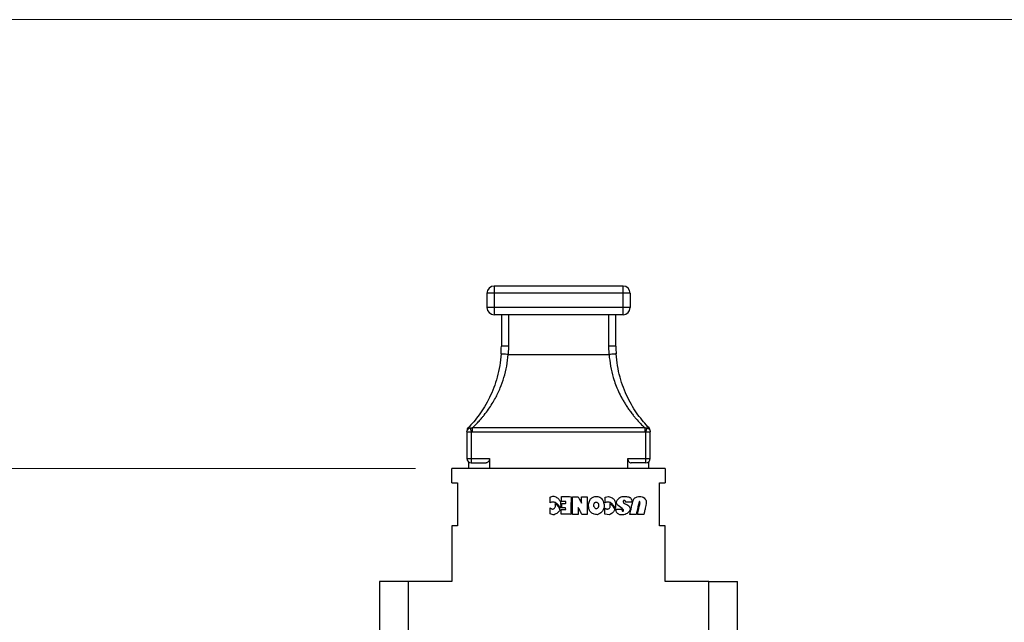
# Paper-space layout 'PF LC-8f' of a CAD drawing. Units: inches. Extents: x 0.3 to 10.6, y 0.2 to 8.2.
# Drawn here: x 1.7 to 3, y 7.4 to 8.2 of the extents above; entities that cross this region are included whole.
import ezdxf

# ---------------------------------------------------------------- set-up
doc = ezdxf.new("R2010")
doc.units = ezdxf.units.IN
doc.header["$MEASUREMENT"] = 0
doc.styles.add('SLDTEXTSTYLE3', font='TXT', dxfattribs={"width": 0.605})
doc.dimstyles.new('SLDDIMSTYLE0', dxfattribs={"dimtxt": 0.098425, "dimasz": 0.13, "dimexe": 0, "dimexo": 0.0625, "dimgap": 0.024606, "dimtad": 0, "dimtih": 1, "dimtoh": 1, "dimlfac": 2, "dimrnd": 1e-09, "dimzin": 12, "dimdsep": 46, "dimtxsty": 'SLDTEXTSTYLE3', "dimsah": 1, "dimcen": 0.09, "dimadec": 0, "dimazin": 3, "dimtfac": 1, "dimtofl": 0, "dimtmove": 0, "dimatfit": 3, "dimfxl": 0, "dimfrac": 2, "dimtolj": 1, "dimtzin": 12, "dimarcsym": 0})

# ---------------------------------------------------------------- blocks, each defined once
blk = doc.blocks.new('_D_2')
at = {"color": 7, "linetype": 'Continuous', "lineweight": 18}
for p, q in [((2.2275, 7.5748), (1.3395, 7.5748)), ((1.4645, 7.5748), (1.4645, 6.2834)), ((1.1451, 6.1091), (1.1112, 6.1091)), ((1.1112, 6.1091), (1.1112, 5.958)), ((1.7839, 6.1091), (1.8177, 6.1091)), ((1.8177, 6.1091), (1.8177, 5.958)), ((1.1112, 5.958), (1.1451, 5.958)), ((1.8177, 5.958), (1.7839, 5.958)), ((1.4645, 4.644), (1.4645, 5.9355)), ((1.862, 4.644), (1.3395, 4.644))]:
    blk.add_line(p, q, dxfattribs=at)
for points in [[(1.4645, 7.5748), (1.4445, 7.4448), (1.4845, 7.4448)], [(1.4645, 4.644), (1.4845, 4.774), (1.4445, 4.774)]]:
    blk.add_solid(points, dxfattribs=at)
at = {"color": 7, "linetype": 'Continuous', "lineweight": 18, "char_height": 0.09843, "attachment_point": 1, "style": 'SLDTEXTSTYLE3'}
for s, insert in [('5.86in', (1.2803, 6.2585)), ('148.88mm', (1.1451, 6.0849))]:
    blk.add_mtext(s, dxfattribs=dict(at, insert=insert))

psp = doc.layouts.new('PF LC-8f')

# ---------------------------------------------------------------- linework, layer by layer
at = {"color": 7, "linetype": 'Continuous', "lineweight": 18}
psp.add_line((0.3299, 8.1921), (10.6299, 8.1921), dxfattribs=at)
at = {"color": 7, "linetype": 'Continuous', "lineweight": 25}
for p, q in [((2.3355, 7.8258), (2.3355, 7.8159)), ((2.5127, 7.8258), (2.3355, 7.8258)), ((2.5127, 7.8159), (2.5127, 7.8258)), ((2.3257, 7.7962), (2.3257, 7.8159)), ((2.3355, 7.8159), (2.3257, 7.8159)), ((2.5127, 7.8159), (2.3355, 7.8159)), ((2.3355, 7.8159), (2.3355, 7.7962)), ((2.5127, 7.7962), (2.5127, 7.8159)), ((2.5226, 7.8159), (2.5127, 7.8159)), ((2.5226, 7.8159), (2.5226, 7.7962)), ((2.3355, 7.7962), (2.3257, 7.7962)), ((2.5127, 7.7962), (2.3355, 7.7962)), ((2.3355, 7.7962), (2.3355, 7.7864)), ((2.5226, 7.7962), (2.5127, 7.7962)), ((2.5127, 7.7864), (2.5127, 7.7962)), ((2.5127, 7.7864), (2.3355, 7.7864)), ((2.3454, 7.7864), (2.3454, 7.743)), ((2.3552, 7.7864), (2.3552, 7.743)), ((2.493, 7.743), (2.493, 7.7864)), ((2.5029, 7.743), (2.5029, 7.7864)), ((2.3552, 7.743), (2.3454, 7.743)), ((2.3552, 7.743), (2.3549, 7.7318)), ((2.4934, 7.7318), (2.493, 7.743)), ((2.5029, 7.743), (2.493, 7.743)), ((2.3549, 7.7318), (2.4934, 7.7318)), ((2.2981, 7.6253), (2.2985, 7.6271)), ((2.2981, 7.6253), (2.2981, 7.5886)), ((2.2981, 7.6253), (2.304, 7.6253)), ((2.2986, 7.6287), (2.2998, 7.6306)), ((2.2998, 7.6306), (2.3005, 7.6309)), ((2.3026, 7.6306), (2.3053, 7.6306)), ((2.304, 7.6253), (2.3053, 7.6255)), ((2.304, 7.6253), (2.304, 7.5886)), ((2.543, 7.6306), (2.3053, 7.6306)), ((2.3053, 7.6255), (2.543, 7.6255)), ((2.543, 7.6306), (2.5456, 7.6306)), ((2.543, 7.6255), (2.5442, 7.6253)), ((2.5442, 7.5886), (2.5442, 7.6253)), ((2.5442, 7.6253), (2.5484, 7.6253)), ((2.5497, 7.6287), (2.5484, 7.6306)), ((2.5484, 7.6253), (2.5501, 7.6253)), ((2.5501, 7.6265), (2.5497, 7.6287)), ((2.5501, 7.5886), (2.5501, 7.6253)), ((2.2981, 7.5886), (2.304, 7.5886)), ((2.3001, 7.5839), (2.3001, 7.5748)), ((2.304, 7.5886), (2.3291, 7.5886)), ((2.304, 7.5886), (2.304, 7.5826)), ((2.304, 7.5826), (2.3245, 7.5826)), ((2.3291, 7.5886), (2.3291, 7.5748)), ((2.5191, 7.5886), (2.5442, 7.5886)), ((2.5191, 7.5748), (2.5191, 7.5886)), ((2.5442, 7.5826), (2.5238, 7.5826)), ((2.5442, 7.5886), (2.5501, 7.5886)), ((2.5442, 7.5826), (2.5442, 7.5886)), ((2.5481, 7.5748), (2.5481, 7.5842)), ((2.2775, 7.5551), (2.2775, 7.5748)), ((2.5708, 7.5748), (2.2775, 7.5748)), ((2.5708, 7.5748), (2.5708, 7.5551)), ((2.5708, 7.5743), (2.571, 7.5743)), ((2.571, 7.5625), (2.571, 7.5743)), ((2.2775, 7.5551), (2.2853, 7.5551)), ((2.2853, 7.5551), (2.2853, 7.496)), ((2.5629, 7.5551), (2.5708, 7.5551)), ((2.5629, 7.496), (2.5629, 7.5551)), ((2.571, 7.5625), (2.5708, 7.5625)), ((2.4124, 7.5278), (2.4124, 7.5357)), ((2.428, 7.5296), (2.428, 7.5363)), ((2.428, 7.5363), (2.4389, 7.5363)), ((2.4339, 7.5296), (2.428, 7.5296)), ((2.4286, 7.5209), (2.4286, 7.527)), ((2.4286, 7.527), (2.4335, 7.527)), ((2.4335, 7.527), (2.4341, 7.5272)), ((2.4389, 7.5363), (2.4412, 7.5361)), ((2.4412, 7.53), (2.441, 7.5272)), ((2.441, 7.5272), (2.441, 7.5118)), ((2.4412, 7.5361), (2.4412, 7.53)), ((2.443, 7.512), (2.4432, 7.5361)), ((2.4432, 7.5361), (2.4509, 7.5361)), ((2.4509, 7.5361), (2.4529, 7.5325)), ((2.4529, 7.5325), (2.4541, 7.53)), ((2.4541, 7.53), (2.4551, 7.5284)), ((2.4551, 7.5284), (2.4557, 7.5272)), ((2.4557, 7.5272), (2.4557, 7.5361)), ((2.4557, 7.5361), (2.4636, 7.5361)), ((2.4636, 7.5258), (2.4634, 7.525)), ((2.4636, 7.5361), (2.4636, 7.5258)), ((2.4879, 7.5357), (2.4929, 7.5365)), ((2.4879, 7.5276), (2.4879, 7.5357)), ((2.5051, 7.5248), (2.5044, 7.5254)), ((2.5133, 7.5278), (2.5146, 7.5266)), ((2.5218, 7.5286), (2.5164, 7.5286)), ((2.5245, 7.523), (2.5255, 7.5272)), ((2.5261, 7.5296), (2.5277, 7.5333)), ((2.534, 7.5256), (2.5336, 7.5244)), ((2.535, 7.5294), (2.534, 7.5256)), ((2.5354, 7.5296), (2.535, 7.5294)), ((2.5352, 7.5238), (2.5356, 7.5252)), ((2.5356, 7.5252), (2.5358, 7.526)), ((2.5358, 7.526), (2.536, 7.5268)), ((2.5447, 7.527), (2.5441, 7.524)), ((2.5447, 7.5303), (2.5447, 7.527)), ((2.4124, 7.5125), (2.4124, 7.5207)), ((2.4278, 7.512), (2.4278, 7.5185)), ((2.4278, 7.5185), (2.4335, 7.5185)), ((2.4397, 7.512), (2.4278, 7.512)), ((2.4337, 7.5209), (2.4286, 7.5209)), ((2.4335, 7.5185), (2.4339, 7.5187)), ((2.4339, 7.5187), (2.4337, 7.5209)), ((2.441, 7.5118), (2.4397, 7.512)), ((2.4438, 7.5118), (2.443, 7.512)), ((2.4511, 7.5118), (2.4438, 7.5118)), ((2.4529, 7.5183), (2.4511, 7.5215)), ((2.4511, 7.5215), (2.4511, 7.5118)), ((2.4531, 7.5177), (2.4529, 7.5183)), ((2.4543, 7.5155), (2.4531, 7.5177)), ((2.4545, 7.5149), (2.4543, 7.5155)), ((2.4553, 7.5133), (2.4545, 7.5149)), ((2.4561, 7.5118), (2.4553, 7.5133)), ((2.4634, 7.5118), (2.4561, 7.5118)), ((2.4634, 7.525), (2.4634, 7.5118)), ((2.4877, 7.5122), (2.4877, 7.5205)), ((2.4939, 7.5114), (2.4877, 7.5122)), ((2.5061, 7.5238), (2.5051, 7.5248)), ((2.5057, 7.5191), (2.5111, 7.5191)), ((2.5079, 7.5225), (2.5061, 7.5238)), ((2.5095, 7.5215), (2.5079, 7.5225)), ((2.5113, 7.5199), (2.5095, 7.5215)), ((2.5133, 7.5181), (2.5113, 7.5199)), ((2.5135, 7.5169), (2.5133, 7.5181)), ((2.522, 7.5118), (2.5235, 7.5181)), ((2.5307, 7.5118), (2.522, 7.5118)), ((2.5235, 7.5181), (2.5237, 7.5187)), ((2.5237, 7.5187), (2.5245, 7.5224)), ((2.5245, 7.5224), (2.5245, 7.523)), ((2.5313, 7.5145), (2.5307, 7.5118)), ((2.5316, 7.5151), (2.5313, 7.5145)), ((2.533, 7.5211), (2.5316, 7.5151)), ((2.5325, 7.5118), (2.534, 7.5179)), ((2.5413, 7.5118), (2.5325, 7.5118)), ((2.5332, 7.5222), (2.533, 7.5211)), ((2.5336, 7.5244), (2.5332, 7.5222)), ((2.5346, 7.5213), (2.535, 7.5222)), ((2.535, 7.5222), (2.535, 7.523)), ((2.5419, 7.5141), (2.5413, 7.5118)), ((2.5421, 7.5153), (2.5419, 7.5141)), ((2.5433, 7.5205), (2.5431, 7.5193)), ((2.5441, 7.524), (2.5433, 7.5205)), ((2.2853, 7.496), (2.2775, 7.496)), ((2.2775, 7.496), (2.2775, 7.4193)), ((2.5708, 7.496), (2.5629, 7.496)), ((2.5708, 7.4193), (2.5708, 7.496)), ((2.1781, 7.4193), (2.1781, 7.3405)), ((2.2174, 7.4193), (2.1781, 7.4193)), ((2.2174, 7.4193), (2.2174, 7.3405)), ((2.2775, 7.4193), (2.2174, 7.4193)), ((2.6308, 7.4193), (2.5708, 7.4193)), ((2.6308, 7.3405), (2.6308, 7.4193)), ((2.6308, 7.4193), (2.6702, 7.4193)), ((2.6702, 7.3405), (2.6702, 7.4193))]:
    psp.add_line(p, q, dxfattribs=at)
for centre, radius, start, end in [((2.3355, 7.8159), 0.00984, 90, 180), ((2.5127, 7.8159), 0.00984, 0, 90), ((2.3355, 7.7962), 0.00984, 180, 270), ((2.5127, 7.7962), 0.00984, 270, 0), ((2.184, 7.743), 0.1614, 356.2312, 0), ((2.6643, 7.743), 0.1614, 180, 183.7688), ((2.304, 7.5886), 0.00591, 180, 269.9996), ((2.5442, 7.5886), 0.00591, 270, 0)]:
    psp.add_arc(centre, radius, start, end, dxfattribs=at)
for points, knots in [([(2.345, 7.7324), (2.3445, 7.727), (2.3435, 7.7162), (2.34, 7.7006), (2.3352, 7.6858), (2.3273, 7.6676), (2.3151, 7.6476), (2.3049, 7.6363), (2.2998, 7.6306)], [0, 0, 0, 0, 0.12223, 0.247135, 0.369058, 0.4957, 0.746281, 1, 1, 1, 1]), ([(2.3053, 7.6306), (2.3062, 7.6314), (2.3083, 7.6334), (2.3118, 7.6369), (2.3156, 7.641), (2.3191, 7.645), (2.3231, 7.6499), (2.3276, 7.6559), (2.3328, 7.6637), (2.3383, 7.6734), (2.344, 7.6851), (2.3493, 7.7), (2.3532, 7.7155), (2.3543, 7.7264), (2.3549, 7.7318)], [0, 0, 0, 0, 0.0424742, 0.095402, 0.1606516, 0.2159291, 0.2519353, 0.3443014, 0.4279353, 0.5028979, 0.6325517, 0.7521883, 0.8780635, 1, 1, 1, 1]), ([(2.3549, 7.7318), (2.3536, 7.7318), (2.351, 7.732), (2.3478, 7.7322), (2.3455, 7.7324), (2.3452, 7.7324), (2.345, 7.7324)], [0, 0, 0, 0, 0.25, 0.499999, 0.75, 1, 1, 1, 1]), ([(2.5032, 7.7324), (2.5031, 7.7324), (2.5028, 7.7324), (2.5005, 7.7322), (2.4973, 7.732), (2.4947, 7.7318), (2.4934, 7.7318)], [0, 0, 0, 0, 0.2499998, 0.5000006, 0.75, 1, 1, 1, 1]), ([(2.4934, 7.7318), (2.494, 7.7264), (2.4951, 7.7155), (2.4985, 7.7017), (2.5024, 7.6902), (2.5064, 7.6807), (2.5102, 7.6731), (2.5136, 7.667), (2.5164, 7.6624), (2.5194, 7.6577), (2.5228, 7.653), (2.5262, 7.6486), (2.5302, 7.6437), (2.5346, 7.6389), (2.5391, 7.6343), (2.5418, 7.6317), (2.543, 7.6306)], [0, 0, 0, 0, 0.121931, 0.247788, 0.326684, 0.409758, 0.497228, 0.541159, 0.58819, 0.638336, 0.691608, 0.748018, 0.796147, 0.874195, 0.945302, 1, 1, 1, 1]), ([(2.5484, 7.6306), (2.5433, 7.6363), (2.5356, 7.6448), (2.5258, 7.6597), (2.519, 7.6722), (2.5131, 7.6858), (2.5083, 7.7006), (2.5048, 7.7162), (2.5037, 7.727), (2.5032, 7.7324)], [0, 0, 0, 0, 0.253708, 0.380641, 0.50442, 0.630939, 0.752959, 0.877819, 1, 1, 1, 1]), ([(2.3003, 7.6308), (2.3002, 7.6307), (2.3001, 7.6304), (2.2996, 7.6297), (2.2989, 7.6285), (2.2986, 7.6276), (2.2985, 7.6271)], [0, 0, 0, 0, 0.143463, 0.411391, 0.694784, 1, 1, 1, 1]), ([(2.3026, 7.6306), (2.3027, 7.6303), (2.3028, 7.6298), (2.3032, 7.6285), (2.3036, 7.627), (2.3039, 7.6259), (2.304, 7.6253)], [0, 0, 0, 0, 0.249983, 0.499978, 0.749981, 1, 1, 1, 1]), ([(2.3053, 7.6306), (2.3053, 7.6303), (2.3053, 7.6297), (2.3053, 7.6288), (2.3053, 7.6284)], [0, 0, 0, 0, 0.4999795, 1, 1, 1, 1]), ([(2.3053, 7.6284), (2.3053, 7.628), (2.3053, 7.627), (2.3053, 7.626), (2.3053, 7.6255)], [0, 0, 0, 0, 0.499995, 1, 1, 1, 1]), ([(2.543, 7.6284), (2.543, 7.6288), (2.543, 7.6297), (2.543, 7.6303), (2.543, 7.6306)], [0, 0, 0, 0, 0.5000205, 1, 1, 1, 1]), ([(2.543, 7.6255), (2.543, 7.626), (2.543, 7.627), (2.543, 7.628), (2.543, 7.6284)], [0, 0, 0, 0, 0.500005, 1, 1, 1, 1]), ([(2.5442, 7.6253), (2.5444, 7.6259), (2.5447, 7.627), (2.5451, 7.6285), (2.5454, 7.6298), (2.5456, 7.6303), (2.5456, 7.6306)], [0, 0, 0, 0, 0.249998, 0.499999, 0.750003, 1, 1, 1, 1]), ([(2.5456, 7.6306), (2.5461, 7.6309), (2.5472, 7.6314), (2.548, 7.6309), (2.5484, 7.6306)], [0, 0, 0, 0, 0.4735689, 1, 1, 1, 1]), ([(2.5456, 7.6306), (2.5462, 7.6304), (2.5475, 7.63), (2.5488, 7.6288), (2.5499, 7.6273), (2.55, 7.626), (2.5501, 7.6253)], [0, 0, 0, 0, 0.239765, 0.500054, 0.708971, 1, 1, 1, 1]), ([(2.5501, 7.6265), (2.5501, 7.6264), (2.5501, 7.6263), (2.5501, 7.6257), (2.5501, 7.6253)], [0, 0, 0, 0, 0.454603, 1, 1, 1, 1]), ([(2.3291, 7.5886), (2.3291, 7.588), (2.329, 7.5869), (2.3285, 7.5855), (2.3275, 7.584), (2.3261, 7.5829), (2.325, 7.5827), (2.3245, 7.5826)], [0, 0, 0, 0, 0.157562, 0.314541, 0.464652, 0.750582, 1, 1, 1, 1]), ([(2.5191, 7.5886), (2.5192, 7.588), (2.5192, 7.5869), (2.5198, 7.5855), (2.5207, 7.584), (2.5221, 7.5829), (2.5233, 7.5827), (2.5238, 7.5826)], [0, 0, 0, 0, 0.157579, 0.3146, 0.464833, 0.750841, 1, 1, 1, 1]), ([(2.4124, 7.5357), (2.4132, 7.536), (2.4149, 7.5366), (2.4167, 7.5367), (2.4177, 7.5367)], [0, 0, 0, 0, 0.470939, 1, 1, 1, 1]), ([(2.4266, 7.5203), (2.4256, 7.522), (2.4239, 7.5249), (2.4208, 7.5277), (2.4183, 7.5287), (2.4163, 7.5289), (2.4143, 7.5287), (2.4131, 7.5281), (2.4124, 7.5278)], [0, 0, 0, 0, 0.317628, 0.563536, 0.67034, 0.774149, 0.881944, 1, 1, 1, 1]), ([(2.4177, 7.5367), (2.4194, 7.5361), (2.4218, 7.5352), (2.4243, 7.5329), (2.4257, 7.5309), (2.4266, 7.5287), (2.4272, 7.5251), (2.4269, 7.5223), (2.4266, 7.5203)], [0, 0, 0, 0, 0.255995, 0.37018, 0.481446, 0.595387, 0.717221, 1, 1, 1, 1]), ([(2.4181, 7.5199), (2.4185, 7.5203), (2.4192, 7.5211), (2.4197, 7.5227), (2.4199, 7.5243), (2.4196, 7.5254), (2.4195, 7.526)], [0, 0, 0, 0, 0.249887, 0.486716, 0.730608, 1, 1, 1, 1]), ([(2.4195, 7.526), (2.4195, 7.5261), (2.4195, 7.5262), (2.4196, 7.5264), (2.4198, 7.5265), (2.4199, 7.5266), (2.4199, 7.5266)], [0, 0, 0, 0, 0.271685, 0.544555, 0.873301, 1, 1, 1, 1]), ([(2.4199, 7.5266), (2.4212, 7.5254), (2.4239, 7.5229), (2.4252, 7.5195), (2.4258, 7.5177)], [0, 0, 0, 0, 0.486558, 1, 1, 1, 1]), ([(2.4341, 7.5272), (2.4341, 7.5276), (2.4342, 7.5284), (2.434, 7.5292), (2.4339, 7.5296)], [0, 0, 0, 0, 0.493162, 1, 1, 1, 1]), ([(2.4776, 7.5114), (2.4756, 7.5116), (2.4728, 7.5118), (2.4697, 7.5134), (2.4679, 7.5151), (2.4665, 7.5172), (2.4653, 7.5207), (2.4654, 7.5237), (2.4654, 7.5258)], [0, 0, 0, 0, 0.265109, 0.378081, 0.485772, 0.595607, 0.714599, 1, 1, 1, 1]), ([(2.4654, 7.5258), (2.4658, 7.5276), (2.4663, 7.5302), (2.468, 7.533), (2.4697, 7.5346), (2.4716, 7.5357), (2.4749, 7.5366), (2.4775, 7.5363), (2.4794, 7.5361)], [0, 0, 0, 0, 0.273755, 0.389834, 0.499074, 0.608452, 0.724925, 1, 1, 1, 1]), ([(2.4725, 7.5236), (2.4726, 7.5246), (2.4728, 7.5261), (2.4735, 7.5277), (2.4741, 7.5283), (2.4746, 7.5286), (2.4752, 7.5287), (2.4761, 7.5286), (2.4772, 7.5282), (2.4779, 7.5277), (2.4784, 7.5274)], [0, 0, 0, 0, 0.327043, 0.444658, 0.540729, 0.585111, 0.62978, 0.727914, 0.848879, 1, 1, 1, 1]), ([(2.4784, 7.5274), (2.4786, 7.5266), (2.4792, 7.5251), (2.4791, 7.5231), (2.4786, 7.5218), (2.4777, 7.5205), (2.4768, 7.5198), (2.4761, 7.5193)], [0, 0, 0, 0, 0.2779038, 0.5129309, 0.6257444, 0.7416649, 1, 1, 1, 1]), ([(2.4865, 7.5266), (2.4866, 7.5249), (2.4869, 7.5217), (2.4853, 7.5171), (2.4821, 7.5135), (2.4791, 7.5122), (2.4776, 7.5114)], [0, 0, 0, 0, 0.266515, 0.499813, 0.733209, 1, 1, 1, 1]), ([(2.4794, 7.5361), (2.4803, 7.5356), (2.482, 7.5347), (2.4841, 7.5325), (2.4856, 7.5297), (2.4862, 7.5277), (2.4865, 7.5266)], [0, 0, 0, 0, 0.244646, 0.482941, 0.730142, 1, 1, 1, 1]), ([(2.502, 7.5201), (2.501, 7.5218), (2.4993, 7.5249), (2.4962, 7.5277), (2.4936, 7.5287), (2.4917, 7.5289), (2.4897, 7.5285), (2.4885, 7.5279), (2.4879, 7.5276)], [0, 0, 0, 0, 0.324214, 0.570749, 0.675987, 0.7776, 0.883304, 1, 1, 1, 1]), ([(2.4929, 7.5365), (2.4946, 7.536), (2.497, 7.5353), (2.4996, 7.5331), (2.501, 7.5312), (2.5019, 7.5289), (2.5026, 7.5252), (2.5022, 7.5222), (2.502, 7.5201)], [0, 0, 0, 0, 0.24573, 0.355842, 0.464827, 0.578939, 0.703655, 1, 1, 1, 1]), ([(2.4935, 7.5199), (2.4939, 7.5203), (2.4946, 7.5212), (2.4951, 7.5227), (2.4952, 7.5245), (2.4949, 7.5256), (2.4947, 7.5262)], [0, 0, 0, 0, 0.243411, 0.476936, 0.722735, 1, 1, 1, 1]), ([(2.4947, 7.5262), (2.4947, 7.5262), (2.4947, 7.5263), (2.4948, 7.5264), (2.4949, 7.5265), (2.4951, 7.5266), (2.4952, 7.5266)], [0, 0, 0, 0, 0.112499, 0.264248, 0.560402, 1, 1, 1, 1]), ([(2.4952, 7.5266), (2.4964, 7.5255), (2.4989, 7.5232), (2.5004, 7.5201), (2.5012, 7.5185)], [0, 0, 0, 0, 0.48325, 1, 1, 1, 1]), ([(2.5044, 7.5254), (2.5043, 7.5259), (2.5039, 7.5268), (2.5038, 7.5283), (2.504, 7.5298), (2.5044, 7.5308), (2.5046, 7.5312)], [0, 0, 0, 0, 0.24752, 0.488763, 0.735811, 1, 1, 1, 1]), ([(2.5046, 7.5312), (2.5054, 7.5322), (2.5068, 7.5341), (2.5099, 7.5359), (2.5136, 7.5367), (2.5161, 7.5365), (2.5174, 7.5363)], [0, 0, 0, 0, 0.249631, 0.4836, 0.726359, 1, 1, 1, 1]), ([(2.5131, 7.5304), (2.5131, 7.5302), (2.513, 7.5298), (2.513, 7.5289), (2.5132, 7.5283), (2.5133, 7.5278)], [0, 0, 0, 0, 0.236578, 0.476351, 1, 1, 1, 1]), ([(2.515, 7.531), (2.5146, 7.531), (2.514, 7.531), (2.5134, 7.5306), (2.5131, 7.5304)], [0, 0, 0, 0, 0.501443, 1, 1, 1, 1]), ([(2.5146, 7.5266), (2.5158, 7.5262), (2.5179, 7.5255), (2.5202, 7.5239), (2.5215, 7.5223), (2.5223, 7.5207), (2.5224, 7.5193), (2.5225, 7.5183)], [0, 0, 0, 0, 0.303621, 0.55239, 0.664344, 0.773313, 1, 1, 1, 1]), ([(2.5164, 7.5286), (2.5163, 7.529), (2.516, 7.53), (2.5153, 7.5307), (2.515, 7.531)], [0, 0, 0, 0, 0.456049, 1, 1, 1, 1]), ([(2.5174, 7.5363), (2.5184, 7.5362), (2.52, 7.5361), (2.5218, 7.5353), (2.5228, 7.5345), (2.5237, 7.5334), (2.5246, 7.5315), (2.5248, 7.5299), (2.5249, 7.5288)], [0, 0, 0, 0, 0.264161, 0.37948, 0.490144, 0.602257, 0.721669, 1, 1, 1, 1]), ([(2.5249, 7.5288), (2.5244, 7.5287), (2.5234, 7.5285), (2.5224, 7.5286), (2.5218, 7.5286)], [0, 0, 0, 0, 0.487595, 1, 1, 1, 1]), ([(2.5255, 7.5272), (2.5255, 7.5275), (2.5257, 7.528), (2.5258, 7.5288), (2.526, 7.5294), (2.5261, 7.5296)], [0, 0, 0, 0, 0.328017, 0.663631, 1, 1, 1, 1]), ([(2.5277, 7.5333), (2.5286, 7.534), (2.5303, 7.5355), (2.5326, 7.536), (2.5338, 7.5363)], [0, 0, 0, 0, 0.490253, 1, 1, 1, 1]), ([(2.5338, 7.5363), (2.535, 7.5364), (2.5372, 7.5367), (2.5405, 7.5357), (2.5431, 7.5334), (2.5441, 7.5314), (2.5447, 7.5303)], [0, 0, 0, 0, 0.262192, 0.493971, 0.729074, 1, 1, 1, 1]), ([(2.536, 7.5268), (2.536, 7.5273), (2.5361, 7.5283), (2.5356, 7.5292), (2.5354, 7.5296)], [0, 0, 0, 0, 0.482694, 1, 1, 1, 1]), ([(2.4124, 7.5207), (2.4129, 7.5204), (2.4137, 7.5196), (2.4151, 7.5191), (2.4167, 7.5192), (2.4176, 7.5197), (2.4181, 7.5199)], [0, 0, 0, 0, 0.271739, 0.507835, 0.739628, 1, 1, 1, 1]), ([(2.4181, 7.5114), (2.4172, 7.5114), (2.4152, 7.5114), (2.4134, 7.5121), (2.4124, 7.5125)], [0, 0, 0, 0, 0.471693, 1, 1, 1, 1]), ([(2.4258, 7.5177), (2.4254, 7.517), (2.4246, 7.5156), (2.4221, 7.5132), (2.4197, 7.5121), (2.4181, 7.5114)], [0, 0, 0, 0, 0.2408089, 0.4811858, 1, 1, 1, 1]), ([(2.4761, 7.5193), (2.4757, 7.5195), (2.4748, 7.52), (2.4737, 7.5209), (2.4729, 7.5222), (2.4726, 7.5231), (2.4725, 7.5236)], [0, 0, 0, 0, 0.2642812, 0.5079034, 0.7473695, 1, 1, 1, 1]), ([(2.4877, 7.5205), (2.4881, 7.5202), (2.489, 7.5195), (2.4905, 7.5191), (2.4921, 7.5192), (2.493, 7.5197), (2.4935, 7.5199)], [0, 0, 0, 0, 0.270225, 0.508603, 0.742299, 1, 1, 1, 1]), ([(2.5012, 7.5185), (2.5009, 7.5177), (2.5003, 7.5161), (2.4986, 7.5141), (2.4965, 7.5125), (2.4948, 7.5118), (2.4939, 7.5114)], [0, 0, 0, 0, 0.244407, 0.482934, 0.730374, 1, 1, 1, 1]), ([(2.5026, 7.5189), (2.5031, 7.519), (2.5041, 7.5192), (2.5051, 7.5192), (2.5057, 7.5191)], [0, 0, 0, 0, 0.487391, 1, 1, 1, 1]), ([(2.514, 7.5114), (2.5124, 7.5113), (2.5103, 7.511), (2.5076, 7.5116), (2.5059, 7.5124), (2.5046, 7.5136), (2.5032, 7.5156), (2.5029, 7.5176), (2.5026, 7.5189)], [0, 0, 0, 0, 0.291964, 0.413318, 0.524373, 0.631775, 0.742849, 1, 1, 1, 1]), ([(2.5111, 7.5191), (2.5111, 7.5189), (2.5111, 7.5184), (2.5113, 7.5173), (2.5118, 7.5166), (2.5121, 7.5161)], [0, 0, 0, 0, 0.21948, 0.452711, 1, 1, 1, 1]), ([(2.5121, 7.5161), (2.5124, 7.5162), (2.5129, 7.5164), (2.5133, 7.5167), (2.5135, 7.5169)], [0, 0, 0, 0, 0.495819, 1, 1, 1, 1]), ([(2.5225, 7.5183), (2.5221, 7.5175), (2.5213, 7.5158), (2.5193, 7.5138), (2.5169, 7.5123), (2.515, 7.5117), (2.514, 7.5114)], [0, 0, 0, 0, 0.239538, 0.475422, 0.724164, 1, 1, 1, 1]), ([(2.534, 7.5179), (2.5341, 7.5185), (2.5342, 7.5193), (2.5346, 7.5205), (2.5346, 7.521), (2.5346, 7.5213)], [0, 0, 0, 0, 0.499026, 0.74773, 1, 1, 1, 1]), ([(2.535, 7.523), (2.535, 7.523), (2.5351, 7.5231), (2.5352, 7.5234), (2.5352, 7.5236), (2.5352, 7.5238)], [0, 0, 0, 0, 0.193989, 0.50856, 1, 1, 1, 1]), ([(2.5431, 7.5193), (2.543, 7.5189), (2.5429, 7.5182), (2.5424, 7.5173), (2.5423, 7.5163), (2.5421, 7.5156), (2.5421, 7.5153)], [0, 0, 0, 0, 0.313695, 0.484527, 0.741782, 1, 1, 1, 1])]:
    psp.add_open_spline(points, degree=3, knots=knots, dxfattribs=at)
at = {"color": 8, "linetype": 'Continuous', "lineweight": 25}
for points, knots in [([(2.2985, 7.6271), (2.2985, 7.6272), (2.2986, 7.6278), (2.2995, 7.6288), (2.3008, 7.63), (2.302, 7.6304), (2.3026, 7.6306)], [0, 0, 0, 0, 0.049543, 0.329582, 0.67857, 1, 1, 1, 1]), ([(2.3005, 7.6309), (2.3007, 7.631), (2.3013, 7.6313), (2.3021, 7.6309), (2.3026, 7.6306)], [0, 0, 0, 0, 0.337449, 1, 1, 1, 1])]:
    psp.add_open_spline(points, degree=3, knots=knots, dxfattribs=at)

# ---------------------------------------------------------------- dimensions: what is measured, and where the dimension line sits
at = {"color": 7, "linetype": 'Continuous', "lineweight": 18}
dim = psp.add_linear_dim(base=(1.4645, 4.644), p1=(2.2775, 7.5748), p2=(1.912, 4.644), angle=90, dimstyle='SLDDIMSTYLE0', dxfattribs=at)
dim.commit()
dim.dimension.update_dxf_attribs({"geometry": '_D_2', "text_midpoint": (1.4645, 6.1094), "dimtype": 160})

doc.saveas('drawing.dxf')
